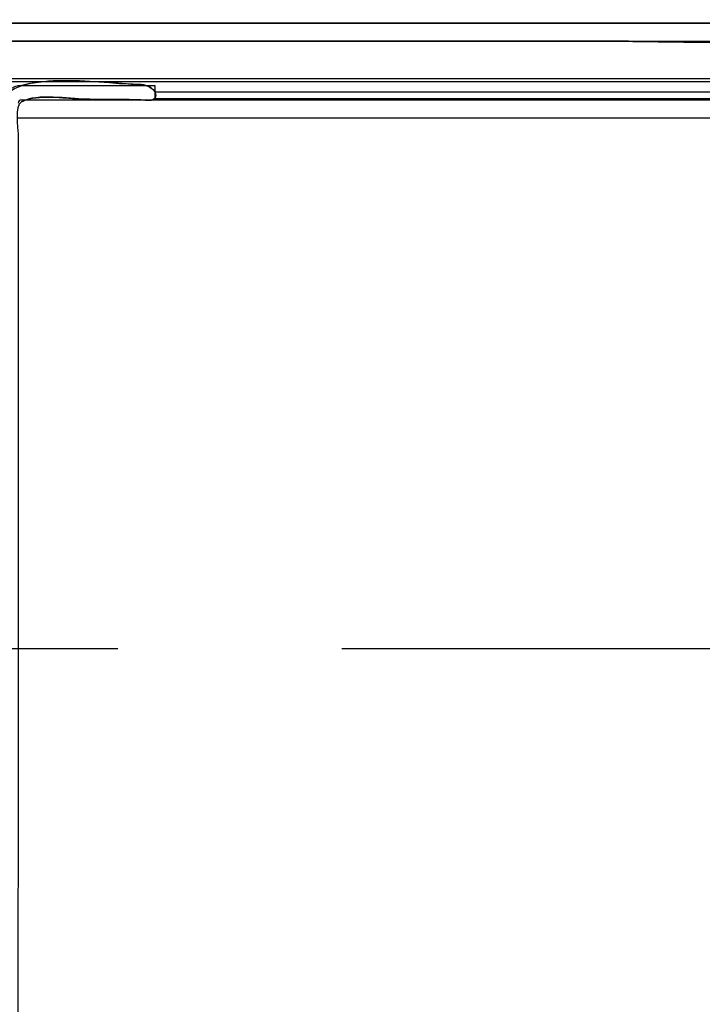
# Model space of a CAD drawing. Extents: x 18 to 187, y 2 to 269.
# Drawn here: x 71 to 79, y 142 to 154 of the extents above; entities that cross this region are included whole.
import ezdxf

# ---------------------------------------------------------------- set-up
doc = ezdxf.new("R2010")
doc.units = 0
doc.header["$MEASUREMENT"] = 0
doc.linetypes.add('AI9-LType1', pattern=[21.022972, 13.139344, -2.627876, 2.627876, -2.627876])
doc.layers.add('LAYER_1_0', color=7, linetype='Continuous')

msp = doc.modelspace()

# ---------------------------------------------------------------- linework, layer by layer
at = {"color": 7}
for points in [[(78.909, 153.95), (78.807, 153.95), (78.705, 153.95), (78.603, 153.95), (78.502, 153.95), (78.4, 153.95), (78.298, 153.95), (78.196, 153.95), (78.095, 153.95), (77.993, 153.95), (77.891, 153.95), (77.79, 153.95), (77.688, 153.95), (77.586, 153.95), (77.485, 153.95), (77.383, 153.95), (77.281, 153.95), (77.179, 153.95), (77.078, 153.95), (76.976, 153.95), (76.874, 153.95), (76.772, 153.95), (76.671, 153.95), (76.569, 153.95), (76.468, 153.95), (76.366, 153.95), (76.264, 153.95), (76.162, 153.95), (75.958, 153.95), (75.753, 153.95), (75.548, 153.95), (75.344, 153.95), (75.139, 153.95), (74.934, 153.95), (74.73, 153.95), (74.525, 153.95), (74.32, 153.95), (74.116, 153.95), (73.911, 153.95), (73.706, 153.95), (73.502, 153.95), (73.297, 153.95), (73.093, 153.95), (72.888, 153.95), (72.683, 153.95), (72.478, 153.95), (72.274, 153.95), (72.069, 153.95), (71.864, 153.95), (71.66, 153.95), (71.455, 153.95), (71.25, 153.95), (71.046, 153.95), (70.841, 153.95), (70.637, 153.95)], [(70.596, 153.741), (71.002, 153.741), (71.408, 153.741), (71.815, 153.741), (72.221, 153.741), (72.628, 153.741), (73.034, 153.741), (73.441, 153.741), (73.847, 153.741), (73.949, 153.741), (74.05, 153.741), (74.152, 153.741), (74.253, 153.741), (74.355, 153.741), (74.456, 153.741), (74.558, 153.741), (74.659, 153.741), (74.76, 153.741), (74.862, 153.741), (74.964, 153.741), (75.065, 153.741), (75.166, 153.741), (75.268, 153.741), (75.369, 153.741), (75.471, 153.741), (75.572, 153.741), (75.674, 153.741), (75.776, 153.741), (75.877, 153.741), (75.978, 153.741), (76.08, 153.741), (76.181, 153.741), (76.283, 153.741), (76.384, 153.741), (76.486, 153.741), (76.587, 153.741), (76.689, 153.741), (76.79, 153.741), (76.892, 153.741), (76.993, 153.741), (77.095, 153.741), (77.196, 153.741), (77.298, 153.741), (77.399, 153.741), (77.501, 153.741), (77.6, 153.741), (77.699, 153.74), (77.798, 153.74), (77.897, 153.739), (77.996, 153.738), (78.095, 153.737), (78.195, 153.736), (78.294, 153.734), (78.394, 153.733), (78.493, 153.732), (78.593, 153.73), (78.692, 153.728), (78.792, 153.727), (78.891, 153.726)], [(70.805, 153.005), (70.811, 153.012), (70.817, 153.018), (70.823, 153.023), (70.83, 153.028), (70.846, 153.036), (70.863, 153.044), (70.88, 153.051), (70.898, 153.057), (70.917, 153.062), (70.936, 153.067), (70.956, 153.071), (70.977, 153.074), (70.997, 153.077), (71.019, 153.08), (71.04, 153.081), (71.062, 153.083), (71.084, 153.084), (71.107, 153.085), (71.13, 153.085), (71.153, 153.085), (71.176, 153.084), (71.199, 153.084), (71.222, 153.083), (71.245, 153.082), (71.268, 153.08), (71.291, 153.079), (71.314, 153.077), (71.337, 153.076), (71.359, 153.074), (71.382, 153.072), (71.404, 153.07), (71.425, 153.068), (71.447, 153.067), (71.467, 153.065), (71.488, 153.063), (71.508, 153.062), (71.527, 153.061), (71.546, 153.06), (71.564, 153.059), (71.582, 153.059), (71.602, 153.058), (71.623, 153.058), (71.643, 153.058), (71.664, 153.057), (71.684, 153.057), (71.705, 153.057), (71.725, 153.057), (71.746, 153.057), (71.767, 153.056), (71.787, 153.056), (71.808, 153.056), (71.828, 153.056), (71.848, 153.056), (71.869, 153.056), (71.889, 153.056), (71.91, 153.056), (71.931, 153.056), (71.951, 153.056), (71.972, 153.055), (71.992, 153.055), (72.013, 153.055), (72.033, 153.055), (72.054, 153.055), (72.074, 153.054), (72.095, 153.054), (72.115, 153.054), (72.136, 153.053), (72.156, 153.053), (72.177, 153.052), (72.197, 153.052), (72.218, 153.051), (72.238, 153.05), (72.259, 153.05), (72.279, 153.049), (72.3, 153.048), (72.32, 153.047), (72.333, 153.047), (72.344, 153.048), (72.354, 153.049), (72.363, 153.051), (72.372, 153.054), (72.379, 153.058), (72.385, 153.062), (72.391, 153.067), (72.395, 153.073), (72.399, 153.079), (72.401, 153.085), (72.403, 153.092), (72.404, 153.099), (72.404, 153.106), (72.403, 153.113), (72.401, 153.121), (72.399, 153.129), (72.396, 153.137), (72.392, 153.144), (72.387, 153.152), (72.381, 153.16), (72.375, 153.168), (72.368, 153.175), (72.36, 153.182), (72.352, 153.189), (72.343, 153.195), (72.333, 153.202), (72.323, 153.207), (72.312, 153.213), (72.3, 153.217), (72.288, 153.221), (72.275, 153.225), (72.262, 153.227), (72.248, 153.229), (72.233, 153.23), (72.218, 153.231), (72.194, 153.231), (72.166, 153.232), (72.133, 153.234), (72.096, 153.236), (72.055, 153.239), (72.01, 153.243), (71.963, 153.246), (71.913, 153.25), (71.86, 153.254), (71.805, 153.258), (71.748, 153.262), (71.689, 153.265), (71.63, 153.268), (71.569, 153.271), (71.507, 153.273), (71.446, 153.275), (71.384, 153.276), (71.322, 153.276), (71.261, 153.275), (71.201, 153.273), (71.143, 153.27), (71.085, 153.265), (71.03, 153.26), (70.977, 153.252), (70.926, 153.243), (70.878, 153.233), (70.833, 153.221), (70.791, 153.206)]]:
    msp.add_lwpolyline(points, dxfattribs=at)
at = {"layer": 'LAYER_1_0', "color": 7}
for p, q in [((39.027, 153.95), (81.961, 153.95)), ((81.961, 153.95), (39.027, 153.95)), ((39.027, 153.741), (81.961, 153.741)), ((78.981, 153.298), (57.759, 153.298)), ((78.981, 153.262), (57.759, 153.262)), ((70.825, 153.22), (72.393, 153.22)), ((70.825, 153.22), (72.393, 153.22)), ((72.393, 153.22), (72.393, 153.05)), ((79.939, 153.14), (72.393, 153.14)), ((70.825, 153.05), (72.393, 153.05)), ((72.393, 153.067), (79.939, 153.067)), ((79.939, 153.05), (72.393, 153.05)), ((72.393, 153.05), (79.939, 153.05)), ((70.789, 152.84), (81.503, 152.84))]:
    msp.add_line(p, q, dxfattribs=at)
at = {"layer": 'LAYER_1_0', "color": 7, "linetype": 'AI9-LType1'}
msp.add_line((87.724, 146.611), (33.28, 146.611), dxfattribs=at)
at = {"layer": 'LAYER_1_0', "color": 7}
for points, knots in [([(39.027, 153.95), (38.543, 153.95), (38.782, 152.868), (38.782, 152.595), (38.782, 152.485), (38.698, 152.125), (38.91, 152.173), (39.075, 152.211), (39.017, 152.513), (39.007, 152.629), (38.988, 152.837), (38.842, 153.684), (39.093, 153.737), (39.653, 153.856), (40.306, 153.741), (40.876, 153.741), (42.097, 153.741), (43.317, 153.741), (44.538, 153.741), (49.43, 153.741), (54.323, 153.741), (59.215, 153.741), (64.092, 153.741), (68.97, 153.741), (73.847, 153.741), (75.065, 153.741), (76.283, 153.741), (77.501, 153.741), (78.688, 153.741), (79.892, 153.683), (81.077, 153.755), (81.301, 153.769), (81.945, 153.913), (81.996, 153.605), (82.045, 153.303), (82.025, 152.984), (82.014, 152.681), (82.009, 152.534), (81.905, 152.136), (82.147, 152.174), (82.27, 152.193), (82.201, 152.586), (82.203, 152.706), (82.207, 152.996), (82.262, 153.291), (82.222, 153.581), (82.166, 153.988), (81.835, 153.992), (81.495, 153.964), (80.943, 153.918), (80.378, 153.95), (79.824, 153.95), (78.603, 153.95), (77.383, 153.95), (76.162, 153.95), (73.706, 153.95), (71.25, 153.95), (68.795, 153.95), (63.905, 153.95), (59.016, 153.95), (54.126, 153.95), (49.093, 153.95), (44.06, 153.95), (39.027, 153.95)], [0, 0, 0, 0, 1, 1, 1, 2, 2, 2, 3, 3, 3, 4, 4, 4, 5, 5, 5, 6, 6, 6, 7, 7, 7, 8, 8, 8, 9, 9, 9, 10, 10, 10, 11, 11, 11, 12, 12, 12, 13, 13, 13, 14, 14, 14, 15, 15, 15, 16, 16, 16, 17, 17, 17, 18, 18, 18, 19, 19, 19, 20, 20, 20, 21, 21, 21, 21]), ([(70.619, 153.014), (70.619, 148.098), (70.619, 143.183), (70.619, 138.268), (70.619, 137.044), (70.619, 135.819), (70.619, 134.595), (70.619, 134.008), (70.619, 133.422), (70.619, 132.835), (70.619, 132.571), (70.644, 132.295), (70.616, 132.033), (70.598, 131.864), (70.254, 131.921), (70.146, 131.921), (69.931, 131.92), (69.709, 131.915), (69.495, 131.943), (69.367, 131.96), (69.211, 131.996), (69.085, 131.952), (68.758, 131.837), (69.423, 131.746), (69.474, 131.745), (69.743, 131.739), (70.012, 131.761), (70.281, 131.756), (70.644, 131.749), (70.823, 131.873), (70.817, 132.251), (70.757, 136.771), (70.789, 141.296), (70.789, 145.819), (70.789, 148.097), (70.789, 150.376), (70.789, 152.655), (70.789, 152.726), (70.741, 152.979), (70.83, 153.028), (71.017, 153.132), (71.375, 153.062), (71.582, 153.059), (71.828, 153.054), (72.075, 153.059), (72.32, 153.047), (72.474, 153.04), (72.401, 153.232), (72.218, 153.231), (71.961, 153.229), (70.619, 153.425), (70.619, 153.014)], [0, 0, 0, 0, 1, 1, 1, 2, 2, 2, 3, 3, 3, 4, 4, 4, 5, 5, 5, 6, 6, 6, 7, 7, 7, 8, 8, 8, 9, 9, 9, 10, 10, 10, 11, 11, 11, 12, 12, 12, 13, 13, 13, 14, 14, 14, 15, 15, 15, 16, 16, 16, 17, 17, 17, 17])]:
    msp.add_open_spline(points, degree=3, knots=knots, dxfattribs=at)
for points in [[(70.825, 153.22), (70.711, 153.22), (70.619, 153.127), (70.619, 153.014)], [(70.825, 153.05), (70.805, 153.05), (70.789, 153.034), (70.789, 153.014)]]:
    msp.add_open_spline(points, degree=3, dxfattribs=at)

doc.saveas('drawing.dxf')
